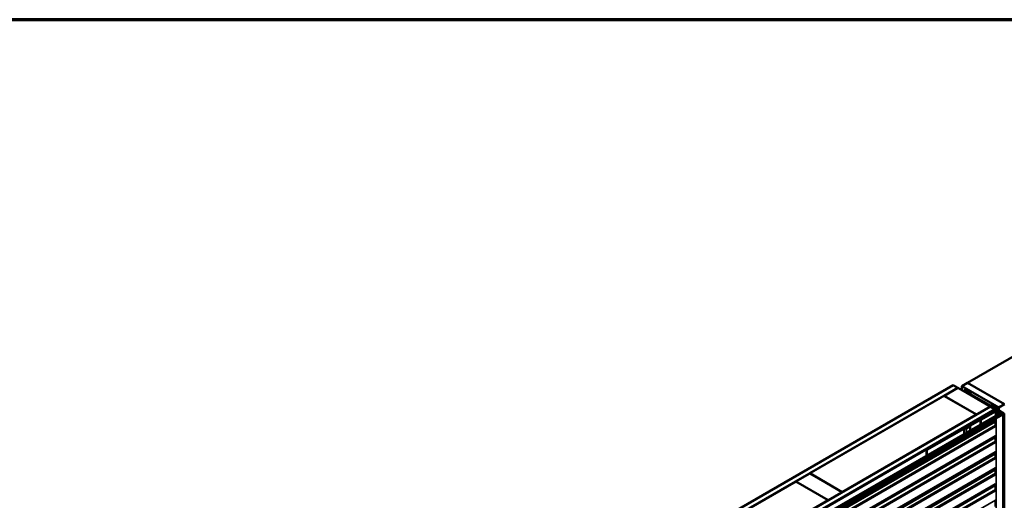
# Model space of a CAD drawing. Units: inches. Extents: x 0.6 to 33.4, y 0.4 to 21.4.
# Drawn here: x 21.2 to 28.7, y 17.7 to 21.4 of the extents above; entities that cross this region are included whole.
import ezdxf

# ---------------------------------------------------------------- set-up
doc = ezdxf.new("R2010")
doc.units = ezdxf.units.IN
doc.header["$LTSCALE"] = 2
doc.header["$MEASUREMENT"] = 0
for name, color, linetype, lineweight in [('Border (ANSI)', 7, 'Continuous', 70), ('Visible (ANSI)', 7, 'Continuous', 50), ('Visible Narrow (ANSI)', 7, 'Continuous', 35)]:
    doc.layers.add(name, color=color, linetype=linetype, lineweight=lineweight)

# ---------------------------------------------------------------- blocks, each defined once
blk = doc.blocks.new('Borders ATAS A Border')
at = {"layer": 'Border (ANSI)'}
blk.add_line((16.7, 10.7), (0.3, 10.7), dxfattribs=at)

msp = doc.modelspace()

# ---------------------------------------------------------------- linework, layer by layer
at = {"layer": 'Visible (ANSI)'}
for p, q in [((32.50488, 20.99542), (28.40366, 18.62758)), ((24.05276, 16.16066), (28.2954, 18.61015)), ((28.33076, 18.58974), (24.08812, 16.14025)), ((28.2254, 18.52809), (28.33146, 18.58933)), ((28.2954, 18.61015), (28.33076, 18.58974)), ((28.33076, 18.58892), (28.33076, 18.58974)), ((28.33146, 18.58933), (28.57895, 18.44644)), ((28.36017, 18.60166), (28.40437, 18.62717)), ((28.36017, 18.60166), (28.36017, 18.57275)), ((28.64301, 18.43836), (28.36017, 18.60166)), ((28.37753, 18.56851), (28.37753, 18.56273)), ((28.6201, 18.42693), (28.37941, 18.56589)), ((28.62237, 18.42823), (28.38167, 18.5672)), ((28.38518, 18.57021), (28.42532, 18.56037)), ((28.38643, 18.57191), (28.42657, 18.56207)), ((28.40366, 18.62676), (28.40366, 18.62758)), ((28.40366, 18.62758), (28.6865, 18.46428)), ((28.68721, 18.46387), (28.40437, 18.62717)), ((28.42657, 18.56207), (28.42532, 18.56037)), ((28.42657, 18.56207), (28.42657, 18.54128)), ((27.2008, 17.93654), (28.22469, 18.52768)), ((28.22469, 18.52768), (28.47218, 18.3848)), ((28.47289, 18.3852), (28.2254, 18.52809)), ((28.2254, 18.52727), (28.2254, 18.52809)), ((28.40656, 18.5494), (28.4043, 18.54809)), ((28.4043, 18.54809), (28.61417, 18.42693)), ((28.4043, 18.54728), (28.4043, 18.54809)), ((28.61643, 18.42823), (28.40656, 18.5494)), ((28.42532, 18.56037), (28.42532, 18.542)), ((24.33702, 15.99654), (28.57966, 18.44603)), ((28.61501, 18.42562), (24.37237, 15.97613)), ((28.61417, 18.42431), (24.37379, 15.97613)), ((24.37605, 15.97482), (28.61643, 18.42301)), ((28.39065, 18.28302), (28.6293, 18.4208)), ((28.63156, 18.4195), (28.39291, 18.28171)), ((28.4125, 18.30445), (28.6201, 18.42431)), ((28.41476, 18.30315), (28.62237, 18.42301)), ((28.57895, 18.44644), (28.47289, 18.3852)), ((28.57895, 18.44562), (28.57895, 18.44644)), ((28.57966, 18.44603), (28.61501, 18.42562)), ((28.58404, 18.45682), (28.58404, 18.45036)), ((28.60795, 18.43775), (28.60795, 18.43656)), ((28.6084, 18.43711), (28.62255, 18.42895)), ((28.61582, 18.43796), (28.60981, 18.43863)), ((28.61501, 18.42519), (28.61501, 18.42562)), ((28.6183, 18.42327), (28.6183, 18.42562)), ((28.62342, 18.44668), (28.62342, 18.44433)), ((28.62344, 18.44651), (28.62461, 18.44304)), ((28.62357, 18.44312), (28.62357, 18.43989)), ((28.62424, 18.41788), (28.62424, 18.42562)), ((28.64022, 18.43915), (28.62608, 18.44732)), ((28.68042, 18.3921), (28.63297, 18.4195)), ((28.63524, 18.4208), (28.68268, 18.39341)), ((28.64114, 18.43788), (28.64114, 18.4174)), ((28.68721, 18.46387), (28.64301, 18.43836)), ((28.64301, 18.43836), (28.64301, 18.41631)), ((28.64591, 18.41121), (28.67971, 18.3917)), ((24.40269, 15.94153), (28.63359, 18.38424)), ((24.43004, 15.94284), (28.66094, 18.38555)), ((28.61785, 18.34295), (24.43097, 15.92565)), ((28.6632, 18.38424), (24.4323, 15.94153)), ((28.47218, 18.3848), (27.44829, 17.79365)), ((28.47218, 18.38398), (28.47218, 18.3848)), ((28.47289, 18.38439), (28.47289, 18.3852)), ((28.61586, 18.40962), (28.50435, 18.34524)), ((28.50435, 18.34524), (28.50661, 18.34393)), ((28.50435, 18.30963), (28.50435, 18.34524)), ((28.50661, 18.34393), (28.61812, 18.40831)), ((28.50661, 18.31093), (28.50661, 18.34393)), ((28.53928, 18.37422), (28.57464, 18.39463)), ((28.54211, 18.37259), (28.53928, 18.37422)), ((28.53928, 18.36883), (28.53928, 18.37422)), ((28.57747, 18.393), (28.54211, 18.37259)), ((28.54211, 18.37047), (28.54211, 18.37259)), ((28.57464, 18.39463), (28.57747, 18.393)), ((28.57747, 18.39088), (28.57747, 18.393)), ((28.61785, 18.34367), (28.61785, 18.29588)), ((28.65168, 18.37877), (28.61894, 18.35987)), ((28.6212, 18.35857), (28.65394, 18.37747)), ((28.67377, 18.3881), (28.62191, 18.35816)), ((28.62265, 18.40831), (28.66168, 18.38578)), ((28.62417, 18.35685), (28.67604, 18.3868)), ((28.66395, 18.38708), (28.62491, 18.40962)), ((28.63243, 18.40528), (28.63243, 18.40798)), ((28.66543, 18.38704), (28.63474, 18.40476)), ((28.63679, 18.38393), (28.64746, 18.37777)), ((28.637, 18.40607), (28.66769, 18.38835)), ((28.67745, 18.39039), (28.64365, 18.4099)), ((28.65249, 18.40382), (28.65023, 18.40251)), ((28.65023, 18.40251), (28.67377, 18.38892)), ((28.65023, 18.40251), (28.65023, 18.39843)), ((28.65394, 18.37747), (28.65168, 18.37877)), ((28.67604, 18.39023), (28.65249, 18.40382)), ((28.65394, 18.37747), (28.65394, 18.37665)), ((28.65829, 18.39459), (28.66055, 18.3959)), ((28.65829, 18.39378), (28.65829, 18.39459)), ((28.6684, 18.38876), (28.65829, 18.39459)), ((28.66055, 18.3959), (28.67066, 18.39006)), ((28.66094, 18.38555), (28.6632, 18.38424)), ((28.66395, 18.38708), (28.66168, 18.38578)), ((28.66168, 18.38578), (28.66168, 18.38512)), ((28.6632, 18.382), (28.6632, 18.38424)), ((28.66395, 18.38243), (28.66395, 18.38708)), ((28.67175, 18.38693), (28.67175, 18.38855)), ((28.67727, 18.38851), (28.67727, 13.48953)), ((28.68377, 13.49292), (28.68377, 18.3919)), ((28.37372, 18.27863), (28.09228, 18.11614)), ((28.09454, 18.11484), (28.37598, 18.27733)), ((28.39322, 18.27971), (28.37824, 18.27971)), ((28.37824, 18.27787), (28.39322, 18.27787)), ((28.39291, 18.28171), (28.39065, 18.28302)), ((28.39065, 18.27971), (28.39065, 18.28302)), ((28.39291, 18.27971), (28.39291, 18.28171)), ((28.42236, 18.29577), (28.39548, 18.28026)), ((28.39774, 18.27895), (28.42462, 18.29447)), ((28.4125, 18.30445), (28.41476, 18.30315)), ((28.4125, 18.30445), (28.4125, 18.29563)), ((28.41476, 18.29694), (28.41476, 18.30315)), ((28.42462, 18.29447), (28.42236, 18.29577)), ((28.42462, 18.26359), (28.42462, 18.29447)), ((28.61785, 18.22047), (24.43097, 15.80317)), ((28.61785, 18.22119), (28.61785, 18.17324)), ((28.09228, 18.11614), (28.09228, 18.07172)), ((28.09454, 18.11484), (28.09228, 18.11614)), ((28.09454, 18.07302), (28.09454, 18.11484)), ((28.61785, 18.09783), (24.43097, 15.68054)), ((28.61785, 18.09855), (28.61785, 18.05076)), ((28.61785, 17.97536), (24.43097, 15.55806)), ((28.61785, 17.97608), (28.61785, 17.92829)), ((27.09403, 17.87489), (27.20009, 17.93613)), ((27.20009, 17.93613), (27.44758, 17.79324)), ((27.44829, 17.79365), (27.2008, 17.93654)), ((27.2008, 17.93572), (27.2008, 17.93654)), ((28.61785, 17.85288), (24.43097, 15.43559)), ((26.06943, 17.28334), (27.09332, 17.87449)), ((27.09332, 17.87449), (27.34081, 17.7316)), ((27.34151, 17.73201), (27.09403, 17.87489)), ((27.09403, 17.87408), (27.09403, 17.87489)), ((28.61785, 17.8536), (28.61785, 17.80565)), ((27.44758, 17.79324), (27.34151, 17.73201)), ((27.44758, 17.79243), (27.44758, 17.79324)), ((27.44829, 17.79284), (27.44829, 17.79365)), ((27.34081, 17.7316), (26.31692, 17.14045)), ((27.34081, 17.73078), (27.34081, 17.7316)), ((27.34151, 17.73119), (27.34151, 17.73201)), ((28.61785, 17.73097), (28.61785, 17.68318))]:
    msp.add_line(p, q, dxfattribs=at)
for centre, major_axis, start_param, end_param in [((28.38393, 18.56851), (-0.0064, 0), 4.3109633, 7.0685835), ((28.38393, 18.56851), (-0.0032, 0), 4.3109633, 7.0685835), ((28.60951, 18.43775), (-0.00156, 0), 4.5212358, 7.0685835), ((28.6119, 18.42562), (0.0032, 0), 5.4977871, 7.0685835), ((28.61724, 18.44221), (0.0075, 0), 4.5212358, 6.4743384), ((28.62039, 18.407), (-0.0064, 0), 3.9269908, 5.4977871), ((28.6119, 18.42562), (0.0064, 0), 5.4977871, 7.0685835), ((28.61784, 18.42562), (0.0032, 0), 5.4977871, 7.0685835), ((28.61784, 18.42562), (0.0064, 0), 5.4977871, 7.0685835), ((28.62476, 18.43022), (0.00312, 0), 3.9269908, 5.8376241), ((28.62498, 18.44668), (-0.00156, 0), 3.9269908, 6.4743384), ((28.65014, 18.42322), (0.025, 0), 2.0163576, 2.6960314), ((28.63227, 18.41909), (0.0042, 0), 0.7853982, 2.3561945), ((28.63227, 18.41909), (-0.001, 0), 3.9269908, 5.4977871), ((28.64033, 18.40798), (-0.0079, 0), 3.9269908, 7.0685835), ((28.64033, 18.40798), (-0.0047, 0), 3.9269908, 7.0685835), ((28.63801, 18.43788), (0.00313, 0), 5.1579502, 7.0685835), ((28.62155, 18.35836), (-0.0037, 0), 5.4977871, 8.6393798), ((28.62039, 18.407), (0.0032, 0), 0.7853982, 2.3561945), ((28.62155, 18.35836), (-0.0005, 0), 5.4977871, 8.6393798), ((28.63679, 18.3787), (-0.0032, 0.00554), 5.4977871, 6.2831853), ((28.66805, 18.38855), (0.0037, 0), 3.9269904, 7.0685836), ((28.66805, 18.38855), (0.0005, 0), 3.9269908, 7.0685835), ((28.67307, 18.38851), (0.001, 0), 5.4977871, 7.0685835), ((28.67307, 18.38851), (0.0042, 0), 5.4977871, 7.0685835), ((28.68007, 18.3919), (0.0037, 0), 3.9269908, 7.0685835), ((28.68007, 18.3919), (0.0005, 0), 3.9269908, 7.0685835), ((28.37824, 18.27602), (-0.0064, 0), 4.712389, 5.4977871), ((28.37824, 18.27602), (0.0032, 0), 1.5707963, 2.3561945), ((28.39322, 18.28156), (-0.0032, 0), 1.5707963, 2.3561945), ((28.39322, 18.28156), (0.0064, 0), 4.712389, 5.4977871)]:
    msp.add_ellipse(centre, major_axis=major_axis, ratio=0.5773503, start_param=start_param, end_param=end_param, dxfattribs=at)
msp.add_ellipse((28.60381, 18.44997), major_axis=(-0.01948, 0.00829), ratio=0.4025427, dxfattribs=at)
at = {"layer": 'Visible Narrow (ANSI)'}
for p, q in [((28.37941, 18.56589), (28.38167, 18.5672)), ((28.37941, 18.56165), (28.37941, 18.56589)), ((28.38643, 18.57191), (28.38518, 18.57021)), ((28.38518, 18.57021), (28.38518, 18.56517)), ((28.6084, 18.43711), (28.6084, 18.43629)), ((28.61417, 18.42693), (28.61643, 18.42823)), ((28.61417, 18.42611), (28.61417, 18.42693)), ((28.61417, 18.42431), (28.61643, 18.42301)), ((28.61643, 18.42301), (28.61643, 18.42219)), ((28.6201, 18.42693), (28.62237, 18.42823)), ((28.6201, 18.42431), (28.6201, 18.42693)), ((28.6201, 18.42431), (28.62237, 18.42301)), ((28.62237, 18.42301), (28.62237, 18.4168)), ((28.62255, 18.42895), (28.62255, 18.42813)), ((28.62344, 18.44651), (28.62344, 18.44421)), ((28.62461, 18.44304), (28.62461, 18.44139)), ((28.62758, 18.42944), (28.62758, 18.41981)), ((28.63156, 18.40578), (28.63156, 18.4195)), ((28.63297, 18.40965), (28.63297, 18.4195)), ((28.63936, 18.43625), (28.63936, 18.41842)), ((28.63679, 18.38393), (24.40589, 15.94121)), ((24.4323, 15.92858), (28.61789, 18.34513)), ((28.61812, 18.40831), (28.61586, 18.40962)), ((28.61812, 18.37531), (28.61812, 18.40831)), ((28.6212, 18.35857), (28.6212, 18.35816)), ((28.62265, 18.40831), (28.62491, 18.40962)), ((28.62265, 18.37793), (28.62265, 18.40831)), ((28.62417, 18.35685), (28.62417, 13.45787)), ((28.63474, 18.40394), (28.63474, 18.40476)), ((28.64365, 18.40223), (28.64365, 18.4099)), ((28.66543, 18.38329), (28.66543, 18.38704)), ((28.6684, 18.38835), (28.6684, 18.38876)), ((28.67377, 18.38892), (28.67377, 18.3881)), ((28.67604, 18.3868), (28.67604, 13.48782)), ((28.67745, 13.49141), (28.67745, 18.39039)), ((28.68042, 18.3917), (28.68042, 18.3921)), ((24.40363, 15.9017), (28.61785, 18.33478)), ((24.40589, 15.89778), (28.61785, 18.32956)), ((24.42777, 15.88514), (28.61785, 18.30428)), ((24.4323, 15.8773), (28.61789, 18.29385)), ((28.37372, 18.27863), (28.37598, 18.27733)), ((28.37598, 18.27733), (28.37598, 18.23551)), ((28.37824, 18.27971), (28.37824, 18.27787)), ((28.37824, 18.27787), (28.37824, 18.23682)), ((28.39322, 18.27971), (28.39322, 18.27787)), ((28.39322, 18.27787), (28.39322, 18.24546)), ((28.39548, 18.28026), (28.39774, 18.27895)), ((28.39774, 18.27895), (28.39774, 18.24808)), ((24.40046, 15.78088), (28.61785, 18.2158)), ((24.40273, 15.77697), (28.61785, 18.21057)), ((24.4323, 15.8061), (28.61789, 18.22265)), ((24.42777, 15.7625), (28.61785, 18.18165)), ((24.4323, 15.75466), (28.61789, 18.17121)), ((24.40363, 15.65658), (28.61785, 18.08967)), ((24.40589, 15.65266), (28.61785, 18.08444)), ((24.42777, 15.64003), (28.61785, 18.05917)), ((24.4323, 15.68347), (28.61789, 18.10002)), ((24.4323, 15.63219), (28.61789, 18.04874)), ((24.40363, 15.53411), (28.61785, 17.96719)), ((24.40589, 15.53019), (28.61785, 17.96197)), ((24.4323, 15.56099), (28.61789, 17.97754)), ((24.42777, 15.51755), (28.61785, 17.9367)), ((24.4323, 15.50972), (28.61789, 17.92627)), ((24.40046, 15.4133), (28.61785, 17.84821)), ((24.40273, 15.40938), (28.61785, 17.84298)), ((24.42777, 15.39492), (28.61785, 17.81406)), ((24.4323, 15.43852), (28.61789, 17.85507)), ((24.4323, 15.38708), (28.61789, 17.80363)), ((24.4323, 15.31588), (28.61789, 17.73243))]:
    msp.add_line(p, q, dxfattribs=at)

# ---------------------------------------------------------------- block references
at = {"xscale": 2, "yscale": 2, "zscale": 2}
msp.add_blockref('Borders ATAS A Border', (0, 0), dxfattribs=at)

doc.saveas('drawing.dxf')
